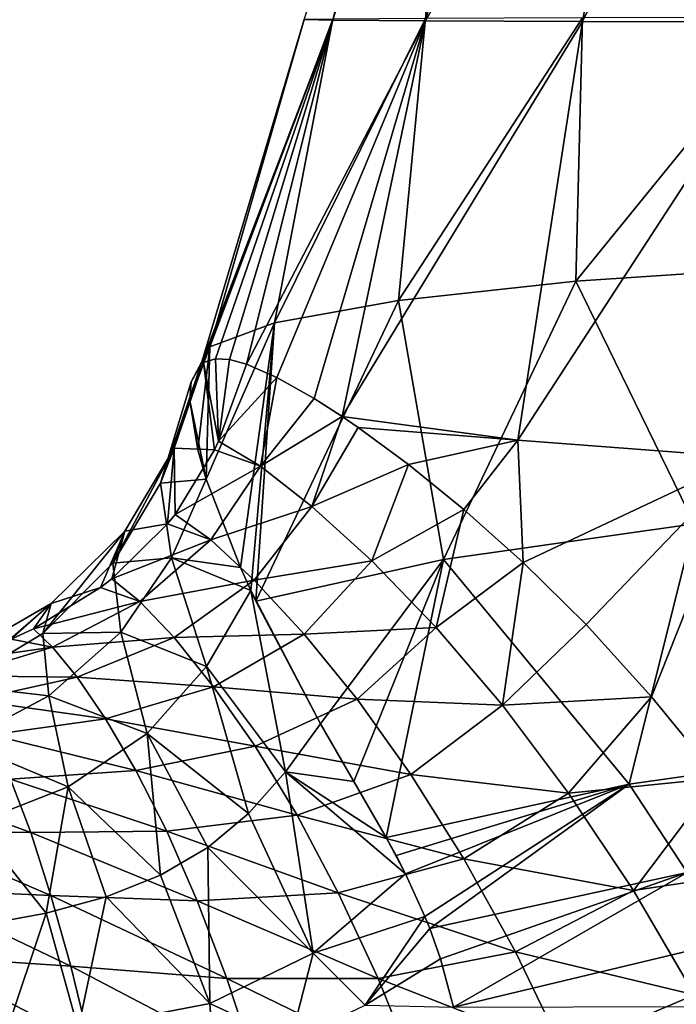
# Model space of a CAD drawing. Units: millimetres. Extents: x -110 to 111, y -283 to 1265.
# Drawn here: x -32 to -15, y -156 to -131 of the extents above; entities that cross this region are included whole.
import ezdxf

# ---------------------------------------------------------------- set-up
doc = ezdxf.new("R2010")
doc.units = ezdxf.units.MM
doc.header["$LTSCALE"] = 21.359881
for name, color, linetype in [('649', 7, 'CONTINUOUS'), ('653', 7, 'CONTINUOUS'), ('654', 7, 'CONTINUOUS'), ('665', 7, 'CONTINUOUS'), ('666', 7, 'CONTINUOUS'), ('667', 7, 'CONTINUOUS'), ('668', 7, 'CONTINUOUS')]:
    doc.layers.add(name, color=color, linetype=linetype)

msp = doc.modelspace()

# ---------------------------------------------------------------- linework, layer by layer
at = {"layer": '649', "linetype": 'Continuous'}
for points in [[(-26.317, -139.597, -2.259), (-25.529, -139.944, -4.575), (-27.051, -141.609, -2.215), (-26.317, -139.597, -2.259)], [(-27.051, -141.609, -2.215), (-25.529, -139.944, -4.575), (-25.953, -142.258, -5.485), (-27.051, -141.609, -2.215)], [(-25.529, -139.944, -4.575), (-24.556, -140.494, -6.884), (-25.953, -142.258, -5.485), (-25.529, -139.944, -4.575)], [(-24.556, -140.494, -6.884), (-23.819, -140.967, -8.371), (-25.953, -142.258, -5.485), (-24.556, -140.494, -6.884)], [(-25.953, -142.258, -5.485), (-23.819, -140.967, -8.371), (-24.613, -143.307, -8.507), (-25.953, -142.258, -5.485)], [(-23.819, -140.967, -8.371), (-23.408, -141.248, -9.13), (-24.613, -143.307, -8.507), (-23.819, -140.967, -8.371)], [(-23.408, -141.248, -9.13), (-22.094, -142.213, -11.287), (-24.613, -143.307, -8.507), (-23.408, -141.248, -9.13)], [(-27.051, -141.609, -2.215), (-25.953, -142.258, -5.485), (-27.155, -141.833, -2.204), (-27.051, -141.609, -2.215)], [(-27.155, -141.833, -2.204), (-25.953, -142.258, -5.485), (-28.18, -143.515, -2.073), (-27.155, -141.833, -2.204)], [(-24.613, -143.307, -8.507), (-22.094, -142.213, -11.287), (-23.049, -144.73, -11.307), (-24.613, -143.307, -8.507)], [(-22.094, -142.213, -11.287), (-20.645, -143.388, -13.313), (-23.049, -144.73, -11.307), (-22.094, -142.213, -11.287)], [(-28.18, -143.515, -2.073), (-25.953, -142.258, -5.485), (-27.25, -144.18, -5.133), (-28.18, -143.515, -2.073)], [(-25.953, -142.258, -5.485), (-24.613, -143.307, -8.507), (-27.25, -144.18, -5.133), (-25.953, -142.258, -5.485)], [(-27.25, -144.18, -5.133), (-24.613, -143.307, -8.507), (-26.12, -145.228, -7.973), (-27.25, -144.18, -5.133)], [(-24.613, -143.307, -8.507), (-23.049, -144.73, -11.307), (-26.12, -145.228, -7.973), (-24.613, -143.307, -8.507)], [(-23.049, -144.73, -11.307), (-20.645, -143.388, -13.313), (-21.371, -146.461, -13.769), (-23.049, -144.73, -11.307)], [(-20.645, -143.388, -13.313), (-19.098, -144.768, -15.173), (-21.371, -146.461, -13.769), (-20.645, -143.388, -13.313)], [(-28.18, -143.515, -2.073), (-27.25, -144.18, -5.133), (-28.379, -143.766, -2.044), (-28.18, -143.515, -2.073)], [(-28.379, -143.766, -2.044), (-27.25, -144.18, -5.133), (-29.832, -145.194, -1.831), (-28.379, -143.766, -2.044)], [(-29.832, -145.194, -1.831), (-27.25, -144.18, -5.133), (-29.1, -145.785, -4.645), (-29.832, -145.194, -1.831)], [(-27.25, -144.18, -5.133), (-26.12, -145.228, -7.973), (-29.1, -145.785, -4.645), (-27.25, -144.18, -5.133)], [(-26.12, -145.228, -7.973), (-23.049, -144.73, -11.307), (-24.813, -146.636, -10.612), (-26.12, -145.228, -7.973)], [(-23.049, -144.73, -11.307), (-21.371, -146.461, -13.769), (-24.813, -146.636, -10.612), (-23.049, -144.73, -11.307)], [(-21.371, -146.461, -13.769), (-19.098, -144.768, -15.173), (-19.641, -148.489, -15.911), (-21.371, -146.461, -13.769)], [(-19.098, -144.768, -15.173), (-17.46, -146.391, -16.882), (-19.641, -148.489, -15.911), (-19.098, -144.768, -15.173)], [(-29.832, -145.194, -1.831), (-29.1, -145.785, -4.645), (-30.13, -145.425, -1.788), (-29.832, -145.194, -1.831)], [(-29.1, -145.785, -4.645), (-26.12, -145.228, -7.973), (-28.208, -146.73, -7.284), (-29.1, -145.785, -4.645)], [(-26.12, -145.228, -7.973), (-24.813, -146.636, -10.612), (-28.208, -146.73, -7.284), (-26.12, -145.228, -7.973)], [(-30.13, -145.425, -1.788), (-29.1, -145.785, -4.645), (-31.877, -146.499, -1.556), (-30.13, -145.425, -1.788)], [(-31.877, -146.499, -1.556), (-29.1, -145.785, -4.645), (-31.383, -146.977, -4.126), (-31.877, -146.499, -1.556)], [(-29.1, -145.785, -4.645), (-28.208, -146.73, -7.284), (-31.383, -146.977, -4.126), (-29.1, -145.785, -4.645)], [(-31.877, -146.499, -1.556), (-31.383, -146.977, -4.126), (-32.458, -146.771, -1.487), (-31.877, -146.499, -1.556)], [(-24.813, -146.636, -10.612), (-21.371, -146.461, -13.769), (-23.432, -148.333, -12.94), (-24.813, -146.636, -10.612)], [(-21.371, -146.461, -13.769), (-19.641, -148.489, -15.911), (-23.432, -148.333, -12.94), (-21.371, -146.461, -13.769)], [(-17.46, -146.391, -16.882), (-15.749, -148.269, -18.438), (-19.641, -148.489, -15.911), (-17.46, -146.391, -16.882)], [(-32.458, -146.771, -1.487), (-31.383, -146.977, -4.126), (-34.131, -147.368, -1.323), (-32.458, -146.771, -1.487)], [(-31.383, -146.977, -4.126), (-28.208, -146.73, -7.284), (-30.74, -147.763, -6.577), (-31.383, -146.977, -4.126)], [(-28.208, -146.73, -7.284), (-27.177, -148.009, -9.755), (-30.74, -147.763, -6.577), (-28.208, -146.73, -7.284)], [(-28.208, -146.73, -7.284), (-24.813, -146.636, -10.612), (-27.177, -148.009, -9.755), (-28.208, -146.73, -7.284)], [(-24.813, -146.636, -10.612), (-23.432, -148.333, -12.94), (-27.177, -148.009, -9.755), (-24.813, -146.636, -10.612)], [(-34.131, -147.368, -1.323), (-31.383, -146.977, -4.126), (-33.86, -147.724, -3.71), (-34.131, -147.368, -1.323)], [(-31.383, -146.977, -4.126), (-30.74, -147.763, -6.577), (-33.86, -147.724, -3.71), (-31.383, -146.977, -4.126)], [(-33.86, -147.724, -3.71), (-30.74, -147.763, -6.577), (-33.458, -148.359, -6.02), (-33.86, -147.724, -3.71)], [(-30.74, -147.763, -6.577), (-29.993, -148.848, -8.896), (-33.458, -148.359, -6.02), (-30.74, -147.763, -6.577)], [(-30.74, -147.763, -6.577), (-27.177, -148.009, -9.755), (-29.993, -148.848, -8.896), (-30.74, -147.763, -6.577)], [(-27.177, -148.009, -9.755), (-26.093, -149.558, -11.966), (-29.993, -148.848, -8.896), (-27.177, -148.009, -9.755)], [(-27.177, -148.009, -9.755), (-23.432, -148.333, -12.94), (-26.093, -149.558, -11.966), (-27.177, -148.009, -9.755)], [(-33.458, -148.359, -6.02), (-29.993, -148.848, -8.896), (-32.983, -149.265, -8.228), (-33.458, -148.359, -6.02)], [(-23.432, -148.333, -12.94), (-22.03, -150.297, -14.97), (-26.093, -149.558, -11.966), (-23.432, -148.333, -12.94)], [(-23.432, -148.333, -12.94), (-19.641, -148.489, -15.911), (-22.03, -150.297, -14.97), (-23.432, -148.333, -12.94)], [(-19.641, -148.489, -15.911), (-15.749, -148.269, -18.438), (-17.914, -150.781, -17.732), (-19.641, -148.489, -15.911)], [(-15.749, -148.269, -18.438), (-14.011, -150.39, -19.81), (-17.914, -150.781, -17.732), (-15.749, -148.269, -18.438)], [(-19.641, -148.489, -15.911), (-17.914, -150.781, -17.732), (-22.03, -150.297, -14.97), (-19.641, -148.489, -15.911)], [(-29.993, -148.848, -8.896), (-29.202, -150.191, -11.019), (-32.983, -149.265, -8.228), (-29.993, -148.848, -8.896)], [(-29.993, -148.848, -8.896), (-26.093, -149.558, -11.966), (-29.202, -150.191, -11.019), (-29.993, -148.848, -8.896)], [(-32.983, -149.265, -8.228), (-29.202, -150.191, -11.019), (-32.473, -150.422, -10.295), (-32.983, -149.265, -8.228)], [(-26.093, -149.558, -11.966), (-25, -151.355, -13.916), (-29.202, -150.191, -11.019), (-26.093, -149.558, -11.966)], [(-26.093, -149.558, -11.966), (-22.03, -150.297, -14.97), (-25, -151.355, -13.916), (-26.093, -149.558, -11.966)], [(-32.473, -150.422, -10.295), (-31.947, -151.814, -12.187), (-35.638, -150.466, -9.919), (-32.473, -150.422, -10.295)], [(-29.202, -150.191, -11.019), (-28.4, -151.774, -12.927), (-32.473, -150.422, -10.295), (-29.202, -150.191, -11.019)], [(-32.473, -150.422, -10.295), (-28.4, -151.774, -12.927), (-31.947, -151.814, -12.187), (-32.473, -150.422, -10.295)], [(-29.202, -150.191, -11.019), (-25, -151.355, -13.916), (-28.4, -151.774, -12.927), (-29.202, -150.191, -11.019)], [(-22.03, -150.297, -14.97), (-20.647, -152.5, -16.703), (-25, -151.355, -13.916), (-22.03, -150.297, -14.97)], [(-22.03, -150.297, -14.97), (-17.914, -150.781, -17.732), (-20.647, -152.5, -16.703), (-22.03, -150.297, -14.97)], [(-17.914, -150.781, -17.732), (-14.011, -150.39, -19.81), (-16.221, -153.32, -19.247), (-17.914, -150.781, -17.732)], [(-14.011, -150.39, -19.81), (-12.294, -152.731, -20.971), (-16.221, -153.32, -19.247), (-14.011, -150.39, -19.81)], [(-35.638, -150.466, -9.919), (-31.947, -151.814, -12.187), (-35.378, -151.752, -11.806), (-35.638, -150.466, -9.919)], [(-17.914, -150.781, -17.732), (-16.221, -153.32, -19.247), (-20.647, -152.5, -16.703), (-17.914, -150.781, -17.732)], [(-25, -151.355, -13.916), (-23.925, -153.385, -15.605), (-28.4, -151.774, -12.927), (-25, -151.355, -13.916)], [(-25, -151.355, -13.916), (-20.647, -152.5, -16.703), (-23.925, -153.385, -15.605), (-25, -151.355, -13.916)], [(-31.947, -151.814, -12.187), (-31.42, -153.451, -13.884), (-35.378, -151.752, -11.806), (-31.947, -151.814, -12.187)], [(-35.378, -151.752, -11.806), (-31.42, -153.451, -13.884), (-35.114, -153.287, -13.517), (-35.378, -151.752, -11.806)], [(-28.4, -151.774, -12.927), (-27.606, -153.592, -14.61), (-31.947, -151.814, -12.187), (-28.4, -151.774, -12.927)], [(-31.947, -151.814, -12.187), (-27.606, -153.592, -14.61), (-31.42, -153.451, -13.884), (-31.947, -151.814, -12.187)], [(-28.4, -151.774, -12.927), (-23.925, -153.385, -15.605), (-27.606, -153.592, -14.61), (-28.4, -151.774, -12.927)], [(-20.647, -152.5, -16.703), (-19.304, -154.921, -18.146), (-23.925, -153.385, -15.605), (-20.647, -152.5, -16.703)], [(-20.647, -152.5, -16.703), (-16.221, -153.32, -19.247), (-19.304, -154.921, -18.146), (-20.647, -152.5, -16.703)], [(-16.221, -153.32, -19.247), (-12.294, -152.731, -20.971), (-14.626, -156.043, -20.438), (-16.221, -153.32, -19.247)], [(-31.42, -153.451, -13.884), (-30.899, -155.295, -15.329), (-35.114, -153.287, -13.517), (-31.42, -153.451, -13.884)], [(-35.114, -153.287, -13.517), (-30.899, -155.295, -15.329), (-34.848, -155.033, -14.981), (-35.114, -153.287, -13.517)], [(-27.606, -153.592, -14.61), (-26.834, -155.612, -16.031), (-31.42, -153.451, -13.884), (-27.606, -153.592, -14.61)], [(-31.42, -153.451, -13.884), (-26.834, -155.612, -16.031), (-30.899, -155.295, -15.329), (-31.42, -153.451, -13.884)], [(-23.925, -153.385, -15.605), (-22.885, -155.618, -17.018), (-27.606, -153.592, -14.61), (-23.925, -153.385, -15.605)], [(-23.925, -153.385, -15.605), (-19.304, -154.921, -18.146), (-22.885, -155.618, -17.018), (-23.925, -153.385, -15.605)], [(-16.221, -153.32, -19.247), (-14.626, -156.043, -20.438), (-19.304, -154.921, -18.146), (-16.221, -153.32, -19.247)], [(-27.606, -153.592, -14.61), (-22.885, -155.618, -17.018), (-26.834, -155.612, -16.031), (-27.606, -153.592, -14.61)], [(-30.899, -155.295, -15.329), (-30.406, -157.331, -16.517), (-34.848, -155.033, -14.981), (-30.899, -155.295, -15.329)], [(-34.848, -155.033, -14.981), (-30.406, -157.331, -16.517), (-34.593, -156.987, -16.193), (-34.848, -155.033, -14.981)], [(-19.304, -154.921, -18.146), (-18.053, -157.499, -19.283), (-22.885, -155.618, -17.018), (-19.304, -154.921, -18.146)], [(-19.304, -154.921, -18.146), (-14.626, -156.043, -20.438), (-18.053, -157.499, -19.283), (-19.304, -154.921, -18.146)], [(-26.834, -155.612, -16.031), (-26.112, -157.804, -17.183), (-30.899, -155.295, -15.329), (-26.834, -155.612, -16.031)], [(-30.899, -155.295, -15.329), (-26.112, -157.804, -17.183), (-30.406, -157.331, -16.517), (-30.899, -155.295, -15.329)], [(-22.885, -155.618, -17.018), (-21.919, -158.006, -18.144), (-26.834, -155.612, -16.031), (-22.885, -155.618, -17.018)], [(-26.834, -155.612, -16.031), (-21.919, -158.006, -18.144), (-26.112, -157.804, -17.183), (-26.834, -155.612, -16.031)], [(-22.885, -155.618, -17.018), (-18.053, -157.499, -19.283), (-21.919, -158.006, -18.144), (-22.885, -155.618, -17.018)], [(-14.626, -156.043, -20.438), (-13.148, -158.911, -21.321), (-18.053, -157.499, -19.283), (-14.626, -156.043, -20.438)]]:
    msp.add_3dface(points, dxfattribs=at)
at = {"layer": '653', "linetype": 'Continuous'}
for points in [[(-15.561, -119.973, -8.2), (-12.078, -119.629, -11.016), (-17.548, -130.662, -11.121), (-15.561, -119.973, -8.2)], [(-17.548, -130.662, -11.121), (-12.078, -119.629, -11.016), (-12.132, -130.673, -15.168), (-17.548, -130.662, -11.121)], [(-19.038, -120.524, -3.707), (-15.561, -119.973, -8.2), (-21.647, -130.647, -5.768), (-19.038, -120.524, -3.707)], [(-21.647, -130.647, -5.768), (-15.561, -119.973, -8.2), (-17.548, -130.662, -11.121), (-21.647, -130.647, -5.768)], [(-21.246, -121.172, 1.568), (-19.038, -120.524, -3.707), (-21.647, -130.647, -5.768), (-21.246, -121.172, 1.568)], [(-21.81, -121.517, 4.375), (-21.246, -121.172, 1.568), (-24.067, -130.632, 0.244), (-21.81, -121.517, 4.375)], [(-24.067, -130.632, 0.244), (-21.246, -121.172, 1.568), (-21.647, -130.647, -5.768), (-24.067, -130.632, 0.244)], [(-24.818, -130.616, 6.235), (-21.81, -121.517, 4.375), (-24.067, -130.632, 0.244), (-24.818, -130.616, 6.235)], [(-24.818, -130.616, 6.235), (-24.067, -130.632, 0.244), (-27.505, -139.601, 3.316), (-24.818, -130.616, 6.235)], [(-24.818, -130.616, 6.235), (-27.505, -139.601, 3.316), (-27.277, -139.145, 9.076), (-24.818, -130.616, 6.235)], [(-27.505, -139.601, 3.316), (-24.067, -130.632, 0.244), (-27.441, -139.556, 2.854), (-27.505, -139.601, 3.316)], [(-27.441, -139.556, 2.854), (-24.067, -130.632, 0.244), (-27.128, -139.458, 1.024), (-27.441, -139.556, 2.854)], [(-24.067, -130.601, 12.226), (-24.818, -130.616, 6.235), (-27.277, -139.145, 9.076), (-24.067, -130.601, 12.226)], [(-24.067, -130.601, 12.226), (-27.277, -139.145, 9.076), (-25.584, -138.526, 14.945), (-24.067, -130.601, 12.226)], [(-27.128, -139.458, 1.024), (-24.067, -130.632, 0.244), (-26.76, -139.478, -0.628), (-27.128, -139.458, 1.024)], [(-24.067, -130.632, 0.244), (-26.317, -139.597, -2.259), (-26.76, -139.478, -0.628), (-24.067, -130.632, 0.244)], [(-26.317, -139.597, -2.259), (-24.067, -130.632, 0.244), (-21.647, -130.647, -5.768), (-26.317, -139.597, -2.259)], [(-25.529, -139.944, -4.575), (-26.317, -139.597, -2.259), (-21.647, -130.647, -5.768), (-25.529, -139.944, -4.575)], [(-21.647, -130.585, 18.238), (-24.067, -130.601, 12.226), (-25.584, -138.526, 14.945), (-21.647, -130.585, 18.238)], [(-21.647, -130.585, 18.238), (-25.584, -138.526, 14.945), (-22.357, -137.936, 20.529), (-21.647, -130.585, 18.238)], [(-24.556, -140.494, -6.884), (-25.529, -139.944, -4.575), (-21.647, -130.647, -5.768), (-24.556, -140.494, -6.884)], [(-23.819, -140.967, -8.371), (-24.556, -140.494, -6.884), (-21.647, -130.647, -5.768), (-23.819, -140.967, -8.371)], [(-23.819, -140.967, -8.371), (-21.647, -130.647, -5.768), (-17.548, -130.662, -11.121), (-23.819, -140.967, -8.371)], [(-23.819, -140.967, -8.371), (-17.548, -130.662, -11.121), (-19.242, -141.583, -13.983), (-23.819, -140.967, -8.371)], [(-17.549, -130.572, 23.591), (-21.647, -130.585, 18.238), (-22.357, -137.936, 20.529), (-17.549, -130.572, 23.591)], [(-17.549, -130.572, 23.591), (-22.357, -137.936, 20.529), (-17.728, -137.434, 25.285), (-17.549, -130.572, 23.591)], [(-17.548, -130.662, -11.121), (-12.132, -130.673, -15.168), (-19.242, -141.583, -13.983), (-17.548, -130.662, -11.121)], [(-12.132, -130.562, 27.638), (-17.549, -130.572, 23.591), (-17.728, -137.434, 25.285), (-12.132, -130.562, 27.638)], [(-12.132, -130.562, 27.638), (-17.728, -137.434, 25.285), (-12.095, -137.064, 28.791), (-12.132, -130.562, 27.638)], [(-19.242, -141.583, -13.983), (-12.132, -130.673, -15.168), (-13.272, -142.029, -18.205), (-19.242, -141.583, -13.983)], [(-17.728, -137.434, 25.285), (-14.639, -143.765, 28.022), (-12.095, -137.064, 28.791), (-17.728, -137.434, 25.285)], [(-22.357, -137.936, 20.529), (-21.178, -144.693, 23.489), (-17.728, -137.434, 25.285), (-22.357, -137.936, 20.529)], [(-21.178, -144.693, 23.489), (-14.639, -143.765, 28.022), (-17.728, -137.434, 25.285), (-21.178, -144.693, 23.489)], [(-26.073, -145.78, 17.542), (-21.178, -144.693, 23.489), (-22.357, -137.936, 20.529), (-26.073, -145.78, 17.542)], [(-25.584, -138.526, 14.945), (-26.073, -145.78, 17.542), (-22.357, -137.936, 20.529), (-25.584, -138.526, 14.945)], [(-27.369, -142.599, 12.922), (-26.478, -144.904, 16.453), (-25.584, -138.526, 14.945), (-27.369, -142.599, 12.922)], [(-27.277, -139.145, 9.076), (-27.369, -142.599, 12.922), (-25.584, -138.526, 14.945), (-27.277, -139.145, 9.076)], [(-26.478, -144.904, 16.453), (-26.204, -145.502, 17.209), (-25.584, -138.526, 14.945), (-26.478, -144.904, 16.453)], [(-26.204, -145.502, 17.209), (-26.073, -145.78, 17.542), (-25.584, -138.526, 14.945), (-26.204, -145.502, 17.209)], [(-27.798, -140.548, 8.006), (-27.588, -141.837, 11.412), (-27.277, -139.145, 9.076), (-27.798, -140.548, 8.006)], [(-27.759, -140.064, 6.156), (-27.798, -140.548, 8.006), (-27.277, -139.145, 9.076), (-27.759, -140.064, 6.156)], [(-27.505, -139.601, 3.316), (-27.759, -140.064, 6.156), (-27.277, -139.145, 9.076), (-27.505, -139.601, 3.316)], [(-27.588, -141.837, 11.412), (-27.369, -142.599, 12.922), (-27.277, -139.145, 9.076), (-27.588, -141.837, 11.412)], [(-23.408, -141.248, -9.13), (-23.819, -140.967, -8.371), (-19.242, -141.583, -13.983), (-23.408, -141.248, -9.13)], [(-22.094, -142.213, -11.287), (-23.408, -141.248, -9.13), (-19.242, -141.583, -13.983), (-22.094, -142.213, -11.287)], [(-20.645, -143.388, -13.313), (-22.094, -142.213, -11.287), (-19.242, -141.583, -13.983), (-20.645, -143.388, -13.313)], [(-19.098, -144.768, -15.173), (-20.645, -143.388, -13.313), (-19.242, -141.583, -13.983), (-19.098, -144.768, -15.173)], [(-19.098, -144.768, -15.173), (-19.242, -141.583, -13.983), (-13.272, -142.029, -18.205), (-19.098, -144.768, -15.173)], [(-17.46, -146.391, -16.882), (-19.098, -144.768, -15.173), (-13.272, -142.029, -18.205), (-17.46, -146.391, -16.882)], [(-15.749, -148.269, -18.438), (-17.46, -146.391, -16.882), (-13.272, -142.029, -18.205), (-15.749, -148.269, -18.438)], [(-14.011, -150.39, -19.81), (-15.749, -148.269, -18.438), (-13.272, -142.029, -18.205), (-14.011, -150.39, -19.81)], [(-21.178, -144.693, 23.489), (-16.333, -150.552, 27.518), (-14.639, -143.765, 28.022), (-21.178, -144.693, 23.489)], [(-16.333, -150.552, 27.518), (-12.598, -150.019, 29.238), (-14.639, -143.765, 28.022), (-16.333, -150.552, 27.518)], [(-26.073, -145.78, 17.542), (-24.385, -148.979, 20.779), (-21.178, -144.693, 23.489), (-26.073, -145.78, 17.542)], [(-24.385, -148.979, 20.779), (-23.516, -150.477, 22.005), (-21.178, -144.693, 23.489), (-24.385, -148.979, 20.779)], [(-23.516, -150.477, 22.005), (-22.673, -151.939, 23.048), (-21.178, -144.693, 23.489), (-23.516, -150.477, 22.005)], [(-22.673, -151.939, 23.048), (-16.333, -150.552, 27.518), (-21.178, -144.693, 23.489), (-22.673, -151.939, 23.048)]]:
    msp.add_3dface(points, dxfattribs=at)
at = {"layer": '654', "linetype": 'Continuous'}
for points in [[(-12.598, -150.019, 29.238), (-16.333, -150.552, 27.518), (-14.823, -152.854, 28.514), (-12.598, -150.019, 29.238)], [(-16.333, -150.552, 27.518), (-22.673, -151.939, 23.048), (-22.416, -152.412, 23.348), (-16.333, -150.552, 27.518)], [(-22.173, -152.884, 23.63), (-16.333, -150.552, 27.518), (-22.416, -152.412, 23.348), (-22.173, -152.884, 23.63)], [(-21.663, -153.996, 24.212), (-16.333, -150.552, 27.518), (-22.173, -152.884, 23.63), (-21.663, -153.996, 24.212)], [(-21.537, -154.31, 24.356), (-16.333, -150.552, 27.518), (-21.663, -153.996, 24.212), (-21.537, -154.31, 24.356)], [(-16.333, -150.552, 27.518), (-21.537, -154.31, 24.356), (-14.823, -152.854, 28.514), (-16.333, -150.552, 27.518)], [(-21.537, -154.31, 24.356), (-21.254, -155.102, 24.696), (-14.823, -152.854, 28.514), (-21.537, -154.31, 24.356)], [(-21.254, -155.102, 24.696), (-20.92, -156.367, 25.218), (-14.823, -152.854, 28.514), (-21.254, -155.102, 24.696)], [(-20.92, -156.367, 25.218), (-14.34, -154.789, 29.036), (-14.823, -152.854, 28.514), (-20.92, -156.367, 25.218)], [(-20.92, -156.367, 25.218), (-14.682, -156.348, 29.241), (-14.34, -154.789, 29.036), (-20.92, -156.367, 25.218)]]:
    msp.add_3dface(points, dxfattribs=at)
at = {"layer": '665', "linetype": 'Continuous'}
for points in [[(-27.759, -140.064, 6.156), (-27.505, -139.601, 3.316), (-28.563, -142.705, 7.431), (-27.759, -140.064, 6.156)], [(-28.563, -142.705, 7.431), (-27.505, -139.601, 3.316), (-28.206, -141.793, 2.598), (-28.563, -142.705, 7.431)], [(-27.441, -139.556, 2.854), (-27.155, -141.833, -2.204), (-28.206, -141.793, 2.598), (-27.441, -139.556, 2.854)], [(-27.505, -139.601, 3.316), (-27.441, -139.556, 2.854), (-28.206, -141.793, 2.598), (-27.505, -139.601, 3.316)], [(-27.051, -141.609, -2.215), (-27.441, -139.556, 2.854), (-27.128, -139.458, 1.024), (-27.051, -141.609, -2.215)], [(-27.051, -141.609, -2.215), (-27.155, -141.833, -2.204), (-27.441, -139.556, 2.854), (-27.051, -141.609, -2.215)], [(-27.051, -141.609, -2.215), (-27.128, -139.458, 1.024), (-26.76, -139.478, -0.628), (-27.051, -141.609, -2.215)], [(-26.317, -139.597, -2.259), (-27.051, -141.609, -2.215), (-26.76, -139.478, -0.628), (-26.317, -139.597, -2.259)], [(-27.798, -140.548, 8.006), (-27.759, -140.064, 6.156), (-28.563, -142.705, 7.431), (-27.798, -140.548, 8.006)], [(-27.369, -142.599, 12.922), (-27.798, -140.548, 8.006), (-28.563, -142.705, 7.431), (-27.369, -142.599, 12.922)], [(-27.369, -142.599, 12.922), (-27.588, -141.837, 11.412), (-27.798, -140.548, 8.006), (-27.369, -142.599, 12.922)], [(-29.804, -144.791, 6.762), (-28.563, -142.705, 7.431), (-28.206, -141.793, 2.598), (-29.804, -144.791, 6.762)], [(-29.496, -143.957, 2.378), (-29.804, -144.791, 6.762), (-28.206, -141.793, 2.598), (-29.496, -143.957, 2.378)], [(-28.379, -143.766, -2.044), (-29.496, -143.957, 2.378), (-28.206, -141.793, 2.598), (-28.379, -143.766, -2.044)], [(-28.18, -143.515, -2.073), (-28.379, -143.766, -2.044), (-28.206, -141.793, 2.598), (-28.18, -143.515, -2.073)], [(-27.155, -141.833, -2.204), (-28.18, -143.515, -2.073), (-28.206, -141.793, 2.598), (-27.155, -141.833, -2.204)], [(-29.804, -144.791, 6.762), (-28.271, -144.647, 11.939), (-28.563, -142.705, 7.431), (-29.804, -144.791, 6.762)], [(-28.271, -144.647, 11.939), (-27.369, -142.599, 12.922), (-28.563, -142.705, 7.431), (-28.271, -144.647, 11.939)], [(-26.478, -144.904, 16.453), (-27.369, -142.599, 12.922), (-28.271, -144.647, 11.939), (-26.478, -144.904, 16.453)], [(-31.631, -146.623, 6.139), (-29.804, -144.791, 6.762), (-29.496, -143.957, 2.378), (-31.631, -146.623, 6.139)], [(-31.418, -145.835, 2.235), (-31.631, -146.623, 6.139), (-29.496, -143.957, 2.378), (-31.418, -145.835, 2.235)], [(-30.13, -145.425, -1.788), (-31.418, -145.835, 2.235), (-29.496, -143.957, 2.378), (-30.13, -145.425, -1.788)], [(-29.832, -145.194, -1.831), (-30.13, -145.425, -1.788), (-29.496, -143.957, 2.378), (-29.832, -145.194, -1.831)], [(-28.379, -143.766, -2.044), (-29.832, -145.194, -1.831), (-29.496, -143.957, 2.378), (-28.379, -143.766, -2.044)], [(-29.601, -146.585, 10.848), (-28.271, -144.647, 11.939), (-29.804, -144.791, 6.762), (-29.601, -146.585, 10.848)], [(-29.601, -146.585, 10.848), (-27.358, -147.479, 15.941), (-28.271, -144.647, 11.939), (-29.601, -146.585, 10.848)], [(-26.204, -145.502, 17.209), (-26.478, -144.904, 16.453), (-28.271, -144.647, 11.939), (-26.204, -145.502, 17.209)], [(-27.358, -147.479, 15.941), (-26.204, -145.502, 17.209), (-28.271, -144.647, 11.939), (-27.358, -147.479, 15.941)], [(-31.631, -146.623, 6.139), (-29.601, -146.585, 10.848), (-29.804, -144.791, 6.762), (-31.631, -146.623, 6.139)], [(-30.13, -145.425, -1.788), (-31.877, -146.499, -1.556), (-31.418, -145.835, 2.235), (-30.13, -145.425, -1.788)], [(-26.204, -145.502, 17.209), (-27.358, -147.479, 15.941), (-25.3, -150.225, 19.889), (-26.204, -145.502, 17.209)], [(-24.385, -148.979, 20.779), (-26.073, -145.78, 17.542), (-26.204, -145.502, 17.209), (-24.385, -148.979, 20.779)], [(-24.385, -148.979, 20.779), (-26.204, -145.502, 17.209), (-25.3, -150.225, 19.889), (-24.385, -148.979, 20.779)], [(-33.872, -147.968, 5.659), (-31.631, -146.623, 6.139), (-31.418, -145.835, 2.235), (-33.872, -147.968, 5.659)], [(-33.763, -147.191, 2.159), (-33.872, -147.968, 5.659), (-31.418, -145.835, 2.235), (-33.763, -147.191, 2.159)], [(-32.458, -146.771, -1.487), (-33.763, -147.191, 2.159), (-31.418, -145.835, 2.235), (-32.458, -146.771, -1.487)], [(-31.877, -146.499, -1.556), (-32.458, -146.771, -1.487), (-31.418, -145.835, 2.235), (-31.877, -146.499, -1.556)], [(-33.872, -147.968, 5.659), (-31.476, -148.245, 9.781), (-31.631, -146.623, 6.139), (-33.872, -147.968, 5.659)], [(-31.476, -148.245, 9.781), (-29.601, -146.585, 10.848), (-31.631, -146.623, 6.139), (-31.476, -148.245, 9.781)], [(-31.476, -148.245, 9.781), (-28.906, -149.232, 14.507), (-29.601, -146.585, 10.848), (-31.476, -148.245, 9.781)], [(-28.906, -149.232, 14.507), (-27.358, -147.479, 15.941), (-29.601, -146.585, 10.848), (-28.906, -149.232, 14.507)], [(-27.358, -147.479, 15.941), (-28.906, -149.232, 14.507), (-26.262, -151.312, 18.959), (-27.358, -147.479, 15.941)], [(-25.3, -150.225, 19.889), (-27.358, -147.479, 15.941), (-26.262, -151.312, 18.959), (-25.3, -150.225, 19.889)], [(-33.751, -149.452, 8.926), (-31.476, -148.245, 9.781), (-33.872, -147.968, 5.659), (-33.751, -149.452, 8.926)], [(-33.751, -149.452, 8.926), (-30.968, -150.621, 13.067), (-31.476, -148.245, 9.781), (-33.751, -149.452, 8.926)], [(-30.968, -150.621, 13.067), (-28.906, -149.232, 14.507), (-31.476, -148.245, 9.781), (-30.968, -150.621, 13.067)], [(-28.906, -149.232, 14.507), (-30.968, -150.621, 13.067), (-28.563, -152.924, 17.001), (-28.906, -149.232, 14.507)], [(-26.262, -151.312, 18.959), (-28.906, -149.232, 14.507), (-27.323, -152.197, 18.004), (-26.262, -151.312, 18.959)], [(-27.323, -152.197, 18.004), (-28.906, -149.232, 14.507), (-28.563, -152.924, 17.001), (-27.323, -152.197, 18.004)], [(-33.412, -151.577, 11.881), (-30.968, -150.621, 13.067), (-33.751, -149.452, 8.926), (-33.412, -151.577, 11.881)], [(-30.968, -150.621, 13.067), (-33.412, -151.577, 11.881), (-31.543, -153.912, 15.08), (-30.968, -150.621, 13.067)], [(-29.977, -153.49, 16.005), (-30.968, -150.621, 13.067), (-31.543, -153.912, 15.08), (-29.977, -153.49, 16.005)], [(-28.563, -152.924, 17.001), (-30.968, -150.621, 13.067), (-29.977, -153.49, 16.005), (-28.563, -152.924, 17.001)], [(-31.543, -153.912, 15.08), (-33.412, -151.577, 11.881), (-33.21, -154.216, 14.3), (-31.543, -153.912, 15.08)]]:
    msp.add_3dface(points, dxfattribs=at)
at = {"layer": '666', "linetype": 'Continuous'}
for points in [[(-23.516, -150.477, 22.005), (-24.385, -148.979, 20.779), (-25.3, -150.225, 19.889), (-23.516, -150.477, 22.005)], [(-25.3, -150.225, 19.889), (-26.262, -151.312, 18.959), (-24.575, -154.955, 21.646), (-25.3, -150.225, 19.889)], [(-22.673, -151.939, 23.048), (-23.516, -150.477, 22.005), (-25.3, -150.225, 19.889), (-22.673, -151.939, 23.048)], [(-22.173, -152.884, 23.63), (-22.673, -151.939, 23.048), (-25.3, -150.225, 19.889), (-22.173, -152.884, 23.63)], [(-22.173, -152.884, 23.63), (-25.3, -150.225, 19.889), (-24.575, -154.955, 21.646), (-22.173, -152.884, 23.63)], [(-26.262, -151.312, 18.959), (-27.323, -152.197, 18.004), (-24.575, -154.955, 21.646), (-26.262, -151.312, 18.959)], [(-22.673, -151.939, 23.048), (-22.173, -152.884, 23.63), (-22.416, -152.412, 23.348), (-22.673, -151.939, 23.048)], [(-27.323, -152.197, 18.004), (-28.563, -152.924, 17.001), (-27.275, -156.268, 19.507), (-27.323, -152.197, 18.004)], [(-24.575, -154.955, 21.646), (-27.323, -152.197, 18.004), (-27.275, -156.268, 19.507), (-24.575, -154.955, 21.646)], [(-28.563, -152.924, 17.001), (-29.977, -153.49, 16.005), (-27.275, -156.268, 19.507), (-28.563, -152.924, 17.001)], [(-29.977, -153.49, 16.005), (-31.543, -153.912, 15.08), (-30.706, -156.925, 17.327), (-29.977, -153.49, 16.005)], [(-27.275, -156.268, 19.507), (-29.977, -153.49, 16.005), (-30.706, -156.925, 17.327), (-27.275, -156.268, 19.507)], [(-31.543, -153.912, 15.08), (-33.21, -154.216, 14.3), (-32.607, -157.083, 16.426), (-31.543, -153.912, 15.08)], [(-30.706, -156.925, 17.327), (-31.543, -153.912, 15.08), (-32.607, -157.083, 16.426), (-30.706, -156.925, 17.327)]]:
    msp.add_3dface(points, dxfattribs=at)
at = {"layer": '667', "linetype": 'Continuous'}
for points in [[(-21.663, -153.996, 24.212), (-22.173, -152.884, 23.63), (-24.575, -154.955, 21.646), (-21.663, -153.996, 24.212)], [(-21.663, -153.996, 24.212), (-24.575, -154.955, 21.646), (-23.225, -156.31, 23.16), (-21.663, -153.996, 24.212)], [(-21.537, -154.31, 24.356), (-21.663, -153.996, 24.212), (-23.225, -156.31, 23.16), (-21.537, -154.31, 24.356)], [(-21.254, -155.102, 24.696), (-21.537, -154.31, 24.356), (-23.225, -156.31, 23.16), (-21.254, -155.102, 24.696)], [(-24.575, -154.955, 21.646), (-27.275, -156.268, 19.507), (-25.168, -157.239, 21.604), (-24.575, -154.955, 21.646)], [(-23.225, -156.31, 23.16), (-24.575, -154.955, 21.646), (-25.168, -157.239, 21.604), (-23.225, -156.31, 23.16)], [(-27.275, -156.268, 19.507), (-30.706, -156.925, 17.327), (-27.162, -157.855, 20.129), (-27.275, -156.268, 19.507)], [(-25.168, -157.239, 21.604), (-27.275, -156.268, 19.507), (-27.162, -157.855, 20.129), (-25.168, -157.239, 21.604)]]:
    msp.add_3dface(points, dxfattribs=at)
at = {"layer": '668', "linetype": 'Continuous'}
msp.add_3dface([(-20.92, -156.367, 25.218), (-21.254, -155.102, 24.696), (-23.225, -156.31, 23.16), (-20.92, -156.367, 25.218)], dxfattribs=at)

doc.saveas('drawing.dxf')
